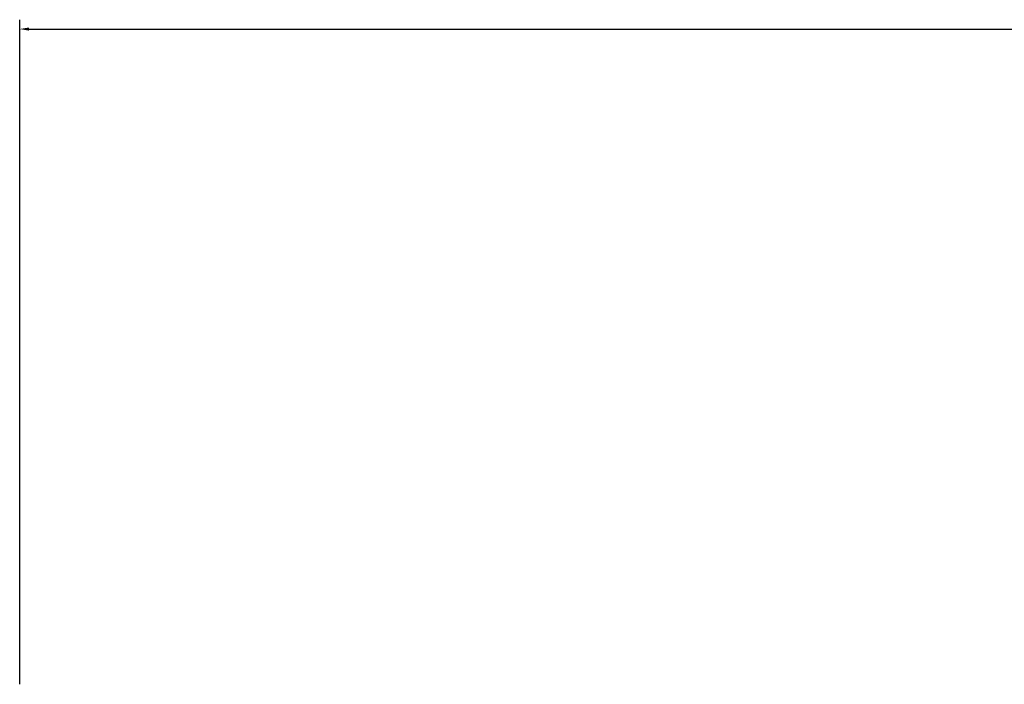
# Model space of a CAD drawing. Units: inches. Extents: x 412446 to 416763, y 7539041 to 7541159.
# Drawn here: x 416389 to 416408, y 7539546 to 7539559 of the extents above; entities that cross this region are included whole.
import ezdxf

# ---------------------------------------------------------------- set-up
doc = ezdxf.new("R2010")
doc.units = ezdxf.units.IN
doc.header["$MEASUREMENT"] = 0
doc.layers.add('COTA', color=1, linetype='Continuous')
doc.layers.add('HACHURA', color=1, linetype='Continuous')
doc.styles.get("Standard").update_dxf_attribs({"font": 'romans'})
doc.dimstyles.get("Standard").update_dxf_attribs({"dimtxt": 0.18, "dimasz": 0.18, "dimexe": 0.18, "dimexo": 0.0625, "dimgap": 0.09, "dimtad": 0, "dimtih": 1, "dimtoh": 1, "dimdec": 4, "dimzin": 0, "dimdsep": 46, "dimtxsty": 'Standard', "dimcen": 0.09, "dimadec": 0, "dimazin": 0, "dimtfac": 1, "dimtdec": 4, "dimtofl": 0, "dimtmove": 0, "dimatfit": 3, "dimfxl": 1, "dimtolj": 1, "dimtzin": 0, "dimarcsym": 0})

# ---------------------------------------------------------------- blocks, each defined once
blk = doc.blocks.new('*D427')
at = {"layer": 'COTA', "color": 0, "lineweight": -2, "transparency": 16777216}
for p, q in [((1216.918900722703, 511.6368600523224), (1216.918900722703, 524.4029881766108)), ((1321.918900722703, 511.6368600523224), (1321.918900722703, 524.4029881766108)), ((1217.098900722703, 524.2229881766109), (1269.110329294132, 524.2229881766109)), ((1321.738900722703, 524.2229881766109), (1269.727472151275, 524.2229881766109))]:
    blk.add_line(p, q, dxfattribs=at)
at = {"layer": 'COTA', "color": 0, "transparency": 16777216}
for points in [[(1217.098900722703, 524.2529881766109), (1217.098900722703, 524.1929881766109), (1216.918900722703, 524.2229881766109)], [(1321.738900722703, 524.2529881766109), (1321.738900722703, 524.1929881766109), (1321.918900722703, 524.2229881766109)]]:
    blk.add_solid(points, dxfattribs=at)
at = {"layer": 'Defpoints', "color": 0, "transparency": 16777216}
for p in [(1321.918900722703, 524.2229881766109), (1216.918900722703, 511.5743600523224), (1321.918900722703, 511.5743600523224)]:
    blk.add_point(p, dxfattribs=at)
at = {"layer": 'COTA', "color": 0, "transparency": 16777216, "insert": (1269.418900722703, 524.2229881766109), "char_height": 0.18, "attachment_point": 5}
blk.add_mtext('\\A1;100', dxfattribs=at)
blk = doc.blocks.new('EWDASWD')
at = {"layer": 'COTA'}
dim = blk.add_linear_dim(base=(1321.918900722703, 524.2229881766109), p1=(1216.918900722703, 511.5743600523224), p2=(1321.918900722703, 511.5743600523224), text='100', dimstyle='Standard', dxfattribs=at)
dim.commit()
dim.dimension.update_dxf_attribs({"geometry": '*D427', "text_midpoint": (1269.418900722703, 524.2229881766109)})

msp = doc.modelspace()

# ---------------------------------------------------------------- block references
at = {"layer": 'HACHURA'}
msp.add_blockref('EWDASWD', (415171.8972578562, 7539034.581037569), dxfattribs=at)

doc.saveas('drawing.dxf')
